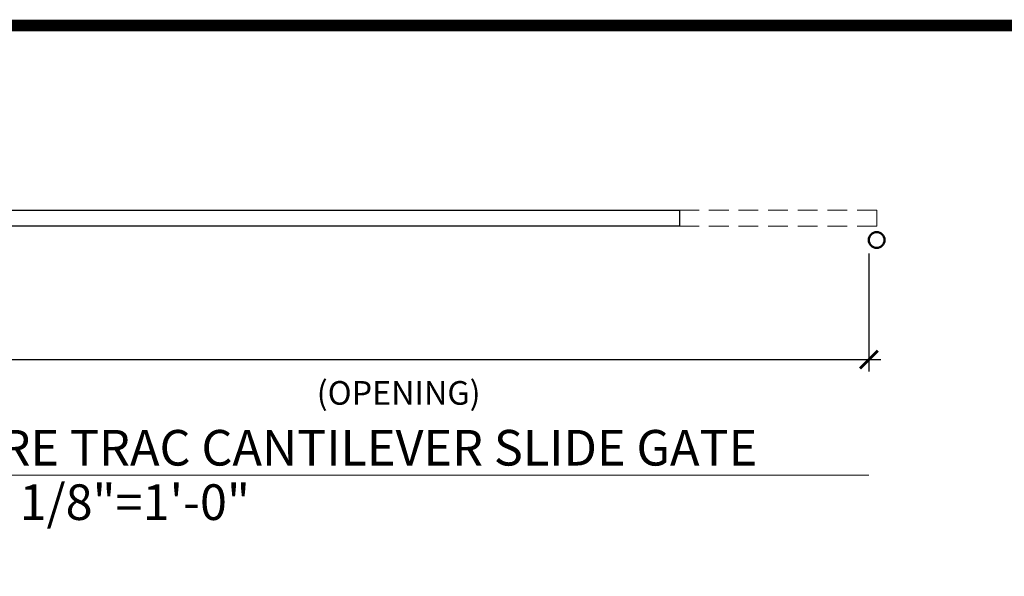
# Model space of a CAD drawing. Extents: x -461 to 2527, y -62 to 1535.
# Drawn here: x 1814 to 2063, y 1247 to 1388 of the extents above; entities that cross this region are included whole.
import ezdxf

# ---------------------------------------------------------------- set-up
doc = ezdxf.new("R2010")
doc.units = 0
doc.header["$LTSCALE"] = 10
doc.header["$MEASUREMENT"] = 0
doc.linetypes.add('DASHED', pattern=[0.75, 0.5, -0.25])
doc.layers.get('0').update_dxf_attribs({"linetype": 'CONTINUOUS'})
doc.layers.get('DEFPOINTS').update_dxf_attribs({"linetype": 'CONTINUOUS'})
for name, color, linetype, lineweight in [('1', 119, 'CONTINUOUS', 50), ('2', 5, 'CONTINUOUS', 30), ('5', 50, 'CONTINUOUS', 9)]:
    doc.layers.add(name, color=color, linetype=linetype, lineweight=lineweight)
doc.layers.add('TITLE', color=7, linetype='CONTINUOUS')
doc.styles.add('ARIAL', font='arial.ttf')
doc.styles.add('ARIALI', font='ariali.ttf')
doc.dimstyles.new('Annotative', dxfattribs={"dimscale": 0, "dimtxt": 0.0625, "dimasz": 0.046875, "dimexe": 0.03125, "dimexo": 0.03125, "dimgap": 0.046875, "dimtad": 2, "dimdec": 4, "dimzin": 3, "dimdsep": 46, "dimlunit": 4, "dimtxsty": 'ARIALI', "dimblk": 'ARCHTICK', "dimcen": 0, "dimdle": 0.03125, "dimadec": 0, "dimazin": 0, "dimtfac": 1, "dimtdec": 4, "dimtix": 1, "dimtofl": 0, "dimtmove": 1, "dimatfit": 0, "dimldrblk": 'INTEGRAL', "dimfxl": 1, "dimtolj": 1, "dimtzin": 0, "dimarcsym": 0})

# ---------------------------------------------------------------- blocks, each defined once
blk = doc.blocks.new('_ArchTick')
at = {"color": 0, "linetype": 'ByBlock', "const_width": 0.15}
blk.add_lwpolyline([(-0.5, -0.5), (0.5, 0.5)], dxfattribs=at)
blk = doc.blocks.new('*D59')
at = {"layer": '5', "color": 0, "lineweight": -2, "transparency": 16777216}
for p, q in [((1788.69, 1329.17), (1788.69, 1299.31)), ((2028.69, 1329.17), (2028.69, 1299.31)), ((1785.69, 1302.31), (2031.69, 1302.31))]:
    blk.add_line(p, q, dxfattribs=at)
at = {"layer": 'DEFPOINTS', "color": 0, "transparency": 16777216}
for p in [(1788.69, 1332.17), (2028.69, 1332.17), (2028.69, 1302.31)]:
    blk.add_point(p, dxfattribs=at)
at = {"layer": '5', "color": 0, "lineweight": -2, "transparency": 16777216, "xscale": 4.5, "yscale": 4.5, "zscale": 4.5, "rotation": 180}
blk.add_blockref('_ArchTick', (1788.69, 1302.31), dxfattribs=at)
at = {"layer": '5', "color": 0, "lineweight": -2, "transparency": 16777216, "xscale": 4.5, "yscale": 4.5, "zscale": 4.5}
blk.add_blockref('_ArchTick', (2028.69, 1302.31), dxfattribs=at)
at = {"layer": '5', "color": 0, "transparency": 16777216, "insert": (1908.69, 1293.88), "char_height": 6, "attachment_point": 5, "style": 'ARIALI'}
blk.add_mtext('\\A1; (OPENING)', dxfattribs=at)
blk = doc.blocks.new('_Integral')
at = {"color": 0, "linetype": 'ByBlock', "lineweight": -2}
for centre, start, end in [((0.4, -0.1), 102, 168), ((-0.4, 0.1), 282, 348)]:
    blk.add_arc(centre, 0.454, start, end, dxfattribs=at)

msp = doc.modelspace()

# ---------------------------------------------------------------- linework, layer by layer
at = {"layer": '1'}
msp.add_circle((2030.66183, 1332.62533), 2, dxfattribs=at)
at = {"layer": '2'}
msp.add_lwpolyline([(1980.68814, 1340.16736), (1980.68814, 1336.16736), (1616.68814, 1336.16736), (1616.68814, 1340.16736)], close=True, dxfattribs=at)
at = {"layer": '5', "linetype": 'DASHED'}
for p, q in [((1980.68814, 1340.16736), (2030.68814, 1340.16736)), ((2030.68814, 1340.16736), (2030.68814, 1336.16736)), ((1980.68814, 1336.16736), (2030.68814, 1336.16736))]:
    msp.add_line(p, q, dxfattribs=at)
at = {"layer": '5'}
msp.add_line((1777.00682, 1273.03407), (2028.7081, 1273.03407), dxfattribs=at)
at = {"layer": 'TITLE'}
msp.add_lwpolyline([(1560.54986, 1386.97744, 2.97, 2.97, 0), (1560.54986, 685.31494, 2.97, 2.97, 0), (2525.79986, 685.31494, 2.97, 2.97, 0), (2525.79986, 1386.97744, 2.97, 2.97, 0), (1560.54986, 1386.97744, 2.97, 2.97, 0), (1560.54986, 1386.97744, 2.97, 2.97, 0)], format="xyseb", dxfattribs=at)

# ---------------------------------------------------------------- texts
at = {"layer": '5', "style": 'ARIAL'}
for s, p in [('SECURE TRAC CANTILEVER SLIDE GATE', (1777.22213, 1275.47114)), ('PLAN  1/8"=1\'-0"', (1777.22213, 1261.68501))]:
    msp.add_text(s, height=9.024, dxfattribs=at).set_placement(p)

# ---------------------------------------------------------------- dimensions: what is measured, and where the dimension line sits
at = {"layer": '5'}
dim = msp.add_linear_dim(base=(2028.68814, 1302.31405), p1=(1788.68814, 1332.16736), p2=(2028.68814, 1332.16736), text=' (OPENING)', dimstyle='Annotative', dxfattribs=at)
dim.commit()
dim.dimension.update_dxf_attribs({"geometry": '*D59', "text_midpoint": (1908.68814, 1293.8809)})

doc.saveas('drawing.dxf')
